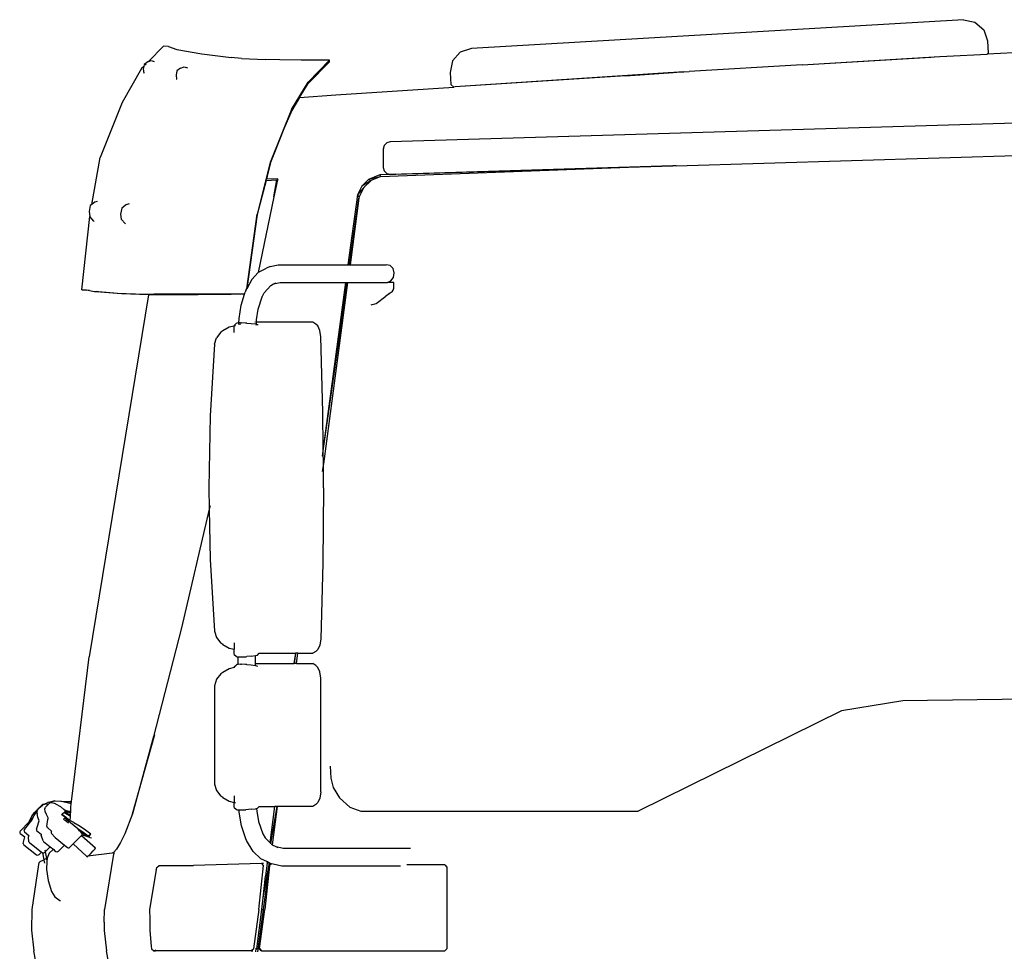
# Model space of a CAD drawing. Units: metres. Extents: x 3.3 to 22.8, y 14.7 to 24.5.
# Drawn here: x 8.7 to 10.2, y 16.9 to 18.3 of the extents above; entities that cross this region are included whole.
import ezdxf

# ---------------------------------------------------------------- set-up
doc = ezdxf.new("R2010")
doc.units = ezdxf.units.M
doc.layers.add('Edges', color=7, linetype='Continuous')

# ---------------------------------------------------------------- blocks, each defined once
blk = doc.blocks.new('6 Wheeler Truck rs')
at = {"layer": 'Edges'}
for p, q in [((-2.5924, 1.676), (-3.3478, 1.6317)), ((-2.5924, 1.676), (-2.5748, 1.6723)), ((-2.5748, 1.6723), (-2.5613, 1.6604)), ((-2.5613, 1.6604), (-2.5557, 1.6434)), ((-3.8206, 1.6356), (-3.8436, 1.6118)), ((-3.8128, 1.6348), (-3.8206, 1.6356)), ((-3.8128, 1.6348), (-3.7997, 1.6304)), ((-2.5557, 1.6434), (-2.5546, 1.6248)), ((-3.7997, 1.6304), (-3.7614, 1.6236)), ((-3.7614, 1.6236), (-3.7164, 1.618)), ((-3.7005, 1.6167), (-3.7164, 1.618)), ((-3.3649, 1.6261), (-3.3768, 1.6127)), ((-3.3478, 1.6317), (-3.3649, 1.6261)), ((-2.8402, 1.6068), (-2.6285, 1.6193)), ((-2.8402, 1.6068), (-2.6424, 1.6186)), ((-2.6424, 1.6186), (-2.6367, 1.6189)), ((-2.6367, 1.6189), (-2.6285, 1.6193)), ((-2.6285, 1.6193), (-2.618, 1.62)), ((-2.618, 1.62), (-2.5561, 1.6231)), ((-2.3769, 1.6323), (-2.5561, 1.6231)), ((-2.5561, 1.6231), (-2.5546, 1.6248)), ((-3.8508, 1.6042), (-3.854, 1.6009)), ((-3.8508, 1.6042), (-3.8516, 1.6003)), ((-3.8503, 1.6071), (-3.8508, 1.6042)), ((-3.8447, 1.6114), (-3.8503, 1.6071)), ((-3.8472, 1.608), (-3.8489, 1.6063)), ((-3.8436, 1.6118), (-3.8447, 1.6114)), ((-3.8436, 1.6118), (-3.844, 1.6114)), ((-3.8436, 1.6118), (-3.8392, 1.6133)), ((-3.8392, 1.6133), (-3.8348, 1.6121)), ((-3.7942, 1.6017), (-3.7887, 1.6037)), ((-3.7887, 1.6037), (-3.7836, 1.6023)), ((-3.7005, 1.6167), (-3.6639, 1.6148)), ((-3.6418, 1.6142), (-3.6639, 1.6148)), ((-3.6092, 1.6138), (-3.6418, 1.6142)), ((-3.5701, 1.6137), (-3.6092, 1.6138)), ((-3.5982, 1.5802), (-3.5654, 1.6137)), ((-3.5654, 1.6113), (-3.5982, 1.5781)), ((-3.5654, 1.6137), (-3.5701, 1.6137)), ((-3.5654, 1.6113), (-3.5654, 1.6137)), ((-3.3768, 1.6127), (-3.3805, 1.5951)), ((-2.8402, 1.6068), (-3.0136, 1.5966)), ((-3.854, 1.6009), (-3.8839, 1.549)), ((-3.8516, 1.6003), (-3.8508, 1.5944)), ((-3.8501, 1.5936), (-3.8508, 1.5944)), ((-3.7998, 1.5975), (-3.8011, 1.5907)), ((-3.8011, 1.5907), (-3.8003, 1.5848)), ((-3.7942, 1.6017), (-3.7998, 1.5975)), ((-3.3805, 1.5951), (-3.3794, 1.5766)), ((-3.0382, 1.595), (-3.3725, 1.5728)), ((-3.1114, 1.5901), (-3.3725, 1.5728)), ((-3.0216, 1.596), (-3.1114, 1.5901)), ((-3.1114, 1.5901), (-3.0382, 1.595)), ((-3.0382, 1.595), (-3.0324, 1.5954)), ((-3.0324, 1.5954), (-3.0216, 1.596)), ((-3.0216, 1.596), (-3.0136, 1.5966)), ((-3.7997, 1.5841), (-3.8003, 1.5848)), ((-3.624, 1.538), (-3.5982, 1.5802)), ((-3.6114, 1.5566), (-3.5982, 1.5781)), ((-3.5557, 1.5606), (-3.3749, 1.5726)), ((-3.3794, 1.5766), (-3.3749, 1.5726)), ((-3.3725, 1.5728), (-3.3749, 1.5726)), ((-3.6114, 1.5566), (-3.5557, 1.5606)), ((-3.8839, 1.549), (-3.9174, 1.4643)), ((-3.6114, 1.5566), (-3.6236, 1.5368)), ((-3.624, 1.538), (-3.6565, 1.4571)), ((-3.6236, 1.5368), (-3.6356, 1.5085)), ((-1.7237, 1.5411), (-3.4723, 1.4887)), ((-3.6356, 1.5085), (-3.6502, 1.4721)), ((-3.4816, 1.483), (-3.4831, 1.4775)), ((-3.4777, 1.4871), (-3.4816, 1.483)), ((-3.4723, 1.4887), (-3.4777, 1.4871)), ((-3.6502, 1.4721), (-3.656, 1.4567)), ((-3.4831, 1.4775), (-3.4831, 1.4493)), ((-3.0336, 1.4518), (-2.4904, 1.468)), ((-3.9306, 1.3926), (-3.9174, 1.4643)), ((-3.6565, 1.4571), (-3.6767, 1.3774)), ((-3.656, 1.4567), (-3.6612, 1.4357)), ((-3.0386, 1.4516), (-3.4882, 1.438)), ((-3.0386, 1.4516), (-3.4875, 1.4348)), ((-3.4637, 1.439), (-3.0386, 1.4516)), ((-3.0336, 1.4518), (-3.0386, 1.4516)), ((-3.4882, 1.438), (-3.5058, 1.4306)), ((-3.4637, 1.439), (-3.4882, 1.438)), ((-3.4882, 1.438), (-3.4875, 1.4348)), ((-3.4831, 1.4493), (-3.4816, 1.4439)), ((-3.4777, 1.44), (-3.4816, 1.4439)), ((-3.4777, 1.44), (-3.4723, 1.4387)), ((-3.4723, 1.4387), (-3.4637, 1.439)), ((-3.6629, 1.4294), (-3.6766, 1.3771)), ((-3.6629, 1.4294), (-3.6624, 1.4311)), ((-3.6629, 1.4294), (-3.6462, 1.4301)), ((-3.6612, 1.4357), (-3.6624, 1.4311)), ((-3.6457, 1.4318), (-3.6624, 1.4311)), ((-3.651, 1.4039), (-3.6462, 1.4301)), ((-3.6452, 1.43), (-3.65, 1.4087)), ((-3.6462, 1.4301), (-3.6458, 1.4301)), ((-3.6451, 1.4301), (-3.6458, 1.4301)), ((-3.6452, 1.43), (-3.6458, 1.4301)), ((-3.6444, 1.4302), (-3.6457, 1.4318)), ((-3.6457, 1.4318), (-3.6451, 1.4302)), ((-3.6451, 1.4301), (-3.6452, 1.43)), ((-3.6451, 1.4302), (-3.6451, 1.4301)), ((-3.5058, 1.4306), (-3.516, 1.4204)), ((-3.5022, 1.4287), (-3.516, 1.4204)), ((-3.5022, 1.4287), (-3.513, 1.4187)), ((-3.488, 1.4346), (-3.5058, 1.4306)), ((-3.5019, 1.4289), (-3.5058, 1.4306)), ((-3.5019, 1.4289), (-3.5022, 1.4287)), ((-3.488, 1.4346), (-3.5019, 1.429)), ((-3.5019, 1.429), (-3.5019, 1.4289)), ((-3.4875, 1.4348), (-3.488, 1.4346)), ((-3.65, 1.4087), (-3.651, 1.4039)), ((-3.5228, 1.4073), (-3.5372, 1.3)), ((-3.516, 1.4204), (-3.5228, 1.4073)), ((-3.5131, 1.4184), (-3.5228, 1.4073)), ((-3.5201, 1.4042), (-3.5228, 1.4073)), ((-3.5131, 1.4184), (-3.5201, 1.4043)), ((-3.513, 1.4187), (-3.5131, 1.4184)), ((-3.9328, 1.3909), (-3.9346, 1.3817)), ((-3.9306, 1.3926), (-3.9328, 1.3909)), ((-3.9254, 1.3965), (-3.9306, 1.3926)), ((-3.9254, 1.3965), (-3.9219, 1.3977)), ((-3.8772, 1.3924), (-3.8845, 1.3867)), ((-3.8772, 1.3924), (-3.8725, 1.394)), ((-3.651, 1.4039), (-3.6749, 1.288)), ((-3.5348, 1.3), (-3.5204, 1.402)), ((-3.5204, 1.402), (-3.534, 1.3)), ((-3.5201, 1.4042), (-3.5204, 1.402)), ((-3.5201, 1.4043), (-3.5201, 1.4042)), ((-3.9346, 1.3817), (-3.9336, 1.3739)), ((-3.8845, 1.3867), (-3.8863, 1.3776)), ((-3.8863, 1.3776), (-3.8853, 1.3698)), ((-3.6925, 1.263), (-3.6767, 1.3774)), ((-3.6766, 1.3771), (-3.6925, 1.263)), ((-3.9457, 1.2616), (-3.9334, 1.3738)), ((-3.9334, 1.3738), (-3.9336, 1.3739)), ((-3.9334, 1.3738), (-3.9334, 1.3739)), ((-3.9272, 1.3669), (-3.9334, 1.3738)), ((-3.9272, 1.3669), (-3.9267, 1.3668)), ((-3.8789, 1.3628), (-3.8853, 1.3698)), ((-3.8789, 1.3628), (-3.8786, 1.3627)), ((-3.6567, 1.297), (-3.6446, 1.3)), ((-3.6446, 1.3), (-3.5372, 1.3)), ((-3.5372, 1.3), (-3.5348, 1.3)), ((-3.5348, 1.3), (-3.534, 1.3)), ((-3.534, 1.3), (-3.4784, 1.3)), ((-3.4726, 1.2986), (-3.4784, 1.3)), ((-3.6848, 1.2772), (-3.6749, 1.288)), ((-3.6749, 1.288), (-3.6744, 1.2885)), ((-3.6744, 1.2885), (-3.6621, 1.2947)), ((-3.6567, 1.297), (-3.6621, 1.2947)), ((-3.4681, 1.294), (-3.4726, 1.2986)), ((-3.4662, 1.2874), (-3.4681, 1.294)), ((-3.4673, 1.2805), (-3.4662, 1.2874)), ((-3.6848, 1.2772), (-3.6925, 1.263)), ((-3.6554, 1.2683), (-3.6513, 1.2704)), ((-3.6513, 1.2704), (-3.6411, 1.2729)), ((-3.6513, 1.2704), (-3.6477, 1.2722)), ((-3.6411, 1.2729), (-3.5409, 1.2729)), ((-3.5409, 1.2729), (-3.5752, 1.0183)), ((-3.5752, 1.0143), (-3.5386, 1.2729)), ((-3.5377, 1.2729), (-3.575, 0.9942)), ((-3.5409, 1.2729), (-3.5386, 1.2729)), ((-3.5386, 1.2729), (-3.5377, 1.2729)), ((-3.5377, 1.2729), (-3.4907, 1.2729)), ((-3.4907, 1.2729), (-3.4768, 1.2729)), ((-3.4768, 1.2729), (-3.4712, 1.2752)), ((-3.4666, 1.2729), (-3.4768, 1.2729)), ((-3.4712, 1.2752), (-3.4673, 1.2805)), ((-3.4666, 1.264), (-3.4666, 1.2729)), ((-3.9457, 1.2616), (-3.9393, 1.2607)), ((-3.9457, 1.2616), (-3.9392, 1.2613)), ((-3.9393, 1.2607), (-3.9392, 1.2613)), ((-3.9342, 1.2605), (-3.9393, 1.2607)), ((-3.9392, 1.2613), (-3.9385, 1.2613)), ((-3.9385, 1.2613), (-3.9342, 1.2605)), ((-3.9342, 1.2605), (-3.9265, 1.2591)), ((-3.9265, 1.2591), (-3.9201, 1.2582)), ((-3.9265, 1.2591), (-3.9239, 1.2589)), ((-3.9201, 1.2582), (-3.9239, 1.2589)), ((-3.9239, 1.2589), (-3.8914, 1.2564)), ((-3.8851, 1.2554), (-3.9201, 1.2582)), ((-3.8914, 1.2564), (-3.8496, 1.2548)), ((-3.8435, 1.2538), (-3.8851, 1.2554)), ((-3.8496, 1.2548), (-3.8431, 1.2547)), ((-3.8431, 1.2547), (-3.8432, 1.2539)), ((-3.8431, 1.2547), (-3.8355, 1.2546)), ((-3.7714, 1.2548), (-3.8355, 1.2546)), ((-3.6961, 1.2548), (-3.7714, 1.2548)), ((-3.6962, 1.2546), (-3.7164, 1.2544)), ((-3.7013, 1.2379), (-3.6962, 1.2546)), ((-3.6962, 1.2546), (-3.6961, 1.2548)), ((-3.6957, 1.2546), (-3.6962, 1.2546)), ((-3.6961, 1.2548), (-3.6952, 1.2576)), ((-3.6961, 1.2548), (-3.6956, 1.2548)), ((-3.6939, 1.2602), (-3.6952, 1.2576)), ((-3.6939, 1.2602), (-3.6925, 1.263)), ((-3.6691, 1.2509), (-3.6658, 1.257)), ((-3.6658, 1.257), (-3.6554, 1.2683)), ((-3.4737, 1.2558), (-3.4793, 1.2515)), ((-3.474, 1.2552), (-3.4793, 1.2515)), ((-3.4693, 1.2586), (-3.474, 1.2552)), ((-3.4693, 1.2586), (-3.468, 1.2609)), ((-3.468, 1.2609), (-3.4666, 1.264)), ((-3.8432, 1.2538), (-3.9344, 0.698)), ((-3.8432, 1.2539), (-3.8435, 1.2538)), ((-3.8435, 1.2538), (-3.8432, 1.2538)), ((-3.8294, 1.2536), (-3.8432, 1.2539)), ((-3.7849, 1.2538), (-3.8294, 1.2536)), ((-3.767, 1.2539), (-3.7849, 1.2538)), ((-3.7164, 1.2544), (-3.767, 1.2539)), ((-3.675, 1.2317), (-3.6691, 1.2509)), ((-3.6691, 1.2509), (-3.6689, 1.2514)), ((-3.4999, 1.2388), (-3.494, 1.2402)), ((-3.494, 1.2402), (-3.4793, 1.2515)), ((-3.7043, 1.2172), (-3.7013, 1.2379)), ((-3.6774, 1.2156), (-3.675, 1.2317)), ((-3.5015, 1.2384), (-3.4999, 1.2388)), ((-3.7117, 1.2069), (-3.7089, 1.2096)), ((-3.7076, 1.2104), (-3.7089, 1.2096)), ((-3.7048, 1.2106), (-3.7076, 1.2104)), ((-3.7049, 1.2104), (-3.706, 1.2096)), ((-3.706, 1.2096), (-3.7049, 1.2093)), ((-3.705, 1.208), (-3.7049, 1.2093)), ((-3.7048, 1.2104), (-3.7049, 1.2104)), ((-3.7049, 1.2093), (-3.7048, 1.2104)), ((-3.7049, 1.2093), (-3.7034, 1.2087)), ((-3.7048, 1.2106), (-3.7043, 1.2172)), ((-3.7023, 1.2107), (-3.7048, 1.2106)), ((-3.7005, 1.2107), (-3.7048, 1.2104)), ((-3.7048, 1.2104), (-3.7048, 1.2106)), ((-3.7023, 1.2107), (-3.7005, 1.2107)), ((-3.6943, 1.2105), (-3.7005, 1.2107)), ((-3.694, 1.2105), (-3.6943, 1.2105)), ((-3.6923, 1.2104), (-3.694, 1.2105)), ((-3.6923, 1.2104), (-3.6859, 1.2099)), ((-3.6859, 1.2099), (-3.6792, 1.209)), ((-3.6797, 1.2118), (-3.6803, 1.2118)), ((-3.6779, 1.2086), (-3.6776, 1.2118)), ((-3.6776, 1.2118), (-3.6774, 1.2156)), ((-3.5912, 1.2118), (-3.6776, 1.2118)), ((-3.5864, 1.2088), (-3.5912, 1.2118)), ((-3.7325, 1.1962), (-3.739, 1.1877)), ((-3.7292, 1.1984), (-3.7325, 1.1962)), ((-3.7195, 1.2041), (-3.7292, 1.1984)), ((-3.7117, 1.2057), (-3.7195, 1.2041)), ((-3.7117, 1.2069), (-3.7117, 1.2057)), ((-3.7101, 1.2061), (-3.7117, 1.2057)), ((-3.7117, 1.1959), (-3.7117, 1.2057)), ((-3.7034, 1.2087), (-3.7021, 1.2085)), ((-3.6792, 1.209), (-3.6779, 1.2086)), ((-3.678, 1.2074), (-3.6779, 1.2082)), ((-3.6779, 1.2086), (-3.6761, 1.2081)), ((-3.6751, 1.2071), (-3.6761, 1.2081)), ((-3.5834, 1.206), (-3.5864, 1.2088)), ((-3.5803, 1.1992), (-3.5834, 1.206)), ((-3.5788, 1.1894), (-3.5803, 1.1992)), ((-3.742, 1.1779), (-3.739, 1.1877)), ((-3.5757, 1.0735), (-3.5788, 1.1894)), ((-3.742, 1.1779), (-3.7487, 1.0678)), ((-3.5752, 1.0183), (-3.5757, 1.0735)), ((-3.7487, 1.0678), (-3.7509, 0.9577)), ((-3.5764, 1.006), (-3.5752, 1.0143)), ((-3.5752, 1.0182), (-3.5763, 1.01)), ((-3.5752, 1.0183), (-3.5752, 1.0182)), ((-3.5752, 1.0143), (-3.5752, 1.0182)), ((-3.575, 0.9942), (-3.5752, 1.0143)), ((-3.575, 0.9942), (-3.5766, 0.9824)), ((-3.5747, 0.9577), (-3.575, 0.9942)), ((-3.7509, 0.9577), (-3.7502, 0.9249)), ((-3.5747, 0.9577), (-3.5757, 0.8419)), ((-3.7502, 0.9249), (-3.7928, 0.7429)), ((-3.749, 0.9301), (-3.7502, 0.9249)), ((-3.7502, 0.9249), (-3.7487, 0.8476)), ((-3.7487, 0.8476), (-3.742, 0.7375)), ((-3.5757, 0.8419), (-3.5788, 0.726)), ((-3.7928, 0.7429), (-3.8358, 0.5758)), ((-3.742, 0.7375), (-3.739, 0.7277)), ((-3.739, 0.7277), (-3.7325, 0.7192)), ((-3.5788, 0.726), (-3.5803, 0.7162)), ((-3.7292, 0.717), (-3.7325, 0.7192)), ((-3.7292, 0.717), (-3.7195, 0.7113)), ((-3.7195, 0.7113), (-3.7117, 0.7097)), ((-3.7117, 0.7195), (-3.7117, 0.7097)), ((-3.5803, 0.7162), (-3.5834, 0.7094)), ((-3.9615, 0.4764), (-3.9344, 0.698)), ((-3.7117, 0.7018), (-3.7117, 0.7097)), ((-3.7117, 0.7018), (-3.7089, 0.6991)), ((-3.7089, 0.6991), (-3.7076, 0.6984)), ((-3.7076, 0.6984), (-3.706, 0.6983)), ((-3.706, 0.6983), (-3.7023, 0.6981)), ((-3.706, 0.6865), (-3.706, 0.6983)), ((-3.7023, 0.6981), (-3.7011, 0.6982)), ((-3.7011, 0.6982), (-3.7005, 0.6981)), ((-3.7005, 0.6981), (-3.694, 0.6984)), ((-3.694, 0.6984), (-3.6923, 0.6986)), ((-3.6859, 0.6991), (-3.6923, 0.6986)), ((-3.6859, 0.6991), (-3.6792, 0.7)), ((-3.6792, 0.7), (-3.679, 0.7001)), ((-3.679, 0.7001), (-3.6761, 0.7009)), ((-3.679, 0.6878), (-3.679, 0.7001)), ((-3.6761, 0.7009), (-3.6734, 0.7036)), ((-3.6734, 0.7036), (-3.6733, 0.7036)), ((-3.6734, 0.7036), (-3.6176, 0.7036)), ((-3.6176, 0.7036), (-3.6198, 0.6878)), ((-3.6196, 0.6878), (-3.6173, 0.7036)), ((-3.6175, 0.7044), (-3.6176, 0.7036)), ((-3.6173, 0.7036), (-3.6176, 0.7036)), ((-3.6173, 0.7036), (-3.6171, 0.7044)), ((-3.6141, 0.7036), (-3.6173, 0.7036)), ((-3.6163, 0.6878), (-3.6141, 0.7036)), ((-3.6141, 0.7036), (-3.614, 0.7044)), ((-3.6141, 0.7036), (-3.5912, 0.7036)), ((-3.5864, 0.7066), (-3.5912, 0.7036)), ((-3.5864, 0.7066), (-3.5834, 0.7094)), ((-3.7117, 0.6817), (-3.7195, 0.68)), ((-3.7117, 0.6829), (-3.7089, 0.6856)), ((-3.7117, 0.6829), (-3.7117, 0.6817)), ((-3.7076, 0.6864), (-3.7089, 0.6856)), ((-3.706, 0.6865), (-3.7076, 0.6864)), ((-3.7023, 0.6867), (-3.706, 0.6865)), ((-3.7023, 0.6867), (-3.7005, 0.6867)), ((-3.6943, 0.6865), (-3.7005, 0.6867)), ((-3.694, 0.6865), (-3.6943, 0.6865)), ((-3.6923, 0.6863), (-3.694, 0.6865)), ((-3.6923, 0.6863), (-3.6859, 0.6858)), ((-3.6859, 0.6858), (-3.6792, 0.6849)), ((-3.6792, 0.6849), (-3.679, 0.6849)), ((-3.679, 0.6849), (-3.679, 0.6878)), ((-3.679, 0.6878), (-3.6198, 0.6878)), ((-3.679, 0.6849), (-3.6761, 0.684)), ((-3.6196, 0.6878), (-3.6198, 0.6878)), ((-3.6163, 0.6878), (-3.6196, 0.6878)), ((-3.6163, 0.6878), (-3.5912, 0.6878)), ((-3.5864, 0.6847), (-3.5912, 0.6878)), ((-3.5834, 0.6819), (-3.5864, 0.6847)), ((-3.5803, 0.6751), (-3.5834, 0.6819)), ((-3.7325, 0.6722), (-3.739, 0.6637)), ((-3.7292, 0.6743), (-3.7325, 0.6722)), ((-3.7195, 0.68), (-3.7292, 0.6743)), ((-3.5788, 0.6653), (-3.5803, 0.6751)), ((-3.5788, 0.4912), (-3.5788, 0.6653)), ((-3.739, 0.6637), (-3.742, 0.6539)), ((-3.742, 0.6539), (-3.742, 0.5026)), ((-2.2203, 0.637), (-2.6856, 0.6306)), ((-2.6856, 0.6306), (-2.7796, 0.6153)), ((-2.7796, 0.6153), (-3.0917, 0.4613)), ((-3.8678, 0.457), (-3.8339, 0.579)), ((-3.8358, 0.5758), (-3.8678, 0.457)), ((-3.5648, 0.5305), (-3.5634, 0.5118)), ((-3.742, 0.5026), (-3.739, 0.4928)), ((-3.5634, 0.5118), (-3.5598, 0.4975)), ((-3.739, 0.4928), (-3.7325, 0.4843)), ((-3.7292, 0.4821), (-3.7325, 0.4843)), ((-3.7117, 0.4846), (-3.7117, 0.4748)), ((-3.5788, 0.4912), (-3.5803, 0.4813)), ((-3.5598, 0.4975), (-3.5503, 0.4819)), ((-4.0061, 0.4716), (-4.0117, 0.4659)), ((-4.0117, 0.4659), (-4.0064, 0.4706)), ((-4.0059, 0.4709), (-4.0064, 0.4706)), ((-4.0056, 0.4719), (-4.0061, 0.4716)), ((-4.0059, 0.4709), (-4.0046, 0.4716)), ((-4.0056, 0.4719), (-4.0034, 0.4721)), ((-4.0034, 0.4721), (-3.9981, 0.4747)), ((-4.0034, 0.4721), (-4.0029, 0.4722)), ((-4.0029, 0.4722), (-3.9981, 0.4747)), ((-4.0029, 0.4722), (-4.0011, 0.4724)), ((-4.0005, 0.4725), (-4.0011, 0.4724)), ((-3.9976, 0.4716), (-4.0011, 0.4681)), ((-4.0005, 0.4725), (-3.9976, 0.4716)), ((-3.9981, 0.4747), (-3.9973, 0.4751)), ((-3.9955, 0.4737), (-3.9976, 0.4716)), ((-3.9973, 0.4751), (-3.9892, 0.4766)), ((-3.9973, 0.4751), (-3.9972, 0.4752)), ((-3.9972, 0.4752), (-3.9889, 0.477)), ((-3.995, 0.474), (-3.9955, 0.4737)), ((-3.995, 0.474), (-3.9921, 0.4746)), ((-3.9916, 0.4747), (-3.9921, 0.4746)), ((-3.9916, 0.4747), (-3.9866, 0.4729)), ((-3.9884, 0.4771), (-3.9889, 0.477)), ((-3.9884, 0.4771), (-3.9866, 0.477)), ((-3.9866, 0.477), (-3.9776, 0.4765)), ((-3.9866, 0.477), (-3.9779, 0.4767)), ((-3.9861, 0.4727), (-3.9866, 0.4729)), ((-3.9861, 0.4727), (-3.9787, 0.4683)), ((-3.9779, 0.4767), (-3.9772, 0.4765)), ((-3.9772, 0.4765), (-3.9772, 0.4765)), ((-3.9772, 0.4765), (-3.9738, 0.4763)), ((-3.9772, 0.4765), (-3.9642, 0.4736)), ((-3.9738, 0.4763), (-3.9615, 0.4764)), ((-3.9639, 0.4736), (-3.9642, 0.4736)), ((-3.9635, 0.4735), (-3.9639, 0.4736)), ((-3.962, 0.4723), (-3.9635, 0.4735)), ((-3.9626, 0.468), (-3.962, 0.4723)), ((-3.962, 0.4723), (-3.9615, 0.4764)), ((-3.7292, 0.4821), (-3.7195, 0.4765)), ((-3.7195, 0.4765), (-3.7117, 0.4748)), ((-3.7117, 0.4748), (-3.7101, 0.4745)), ((-3.7117, 0.4669), (-3.7117, 0.4748)), ((-3.6761, 0.466), (-3.6734, 0.4687)), ((-3.6734, 0.4687), (-3.6733, 0.4687)), ((-3.6734, 0.4687), (-3.6493, 0.4687)), ((-3.6568, 0.4128), (-3.6493, 0.4687)), ((-3.6558, 0.4118), (-3.646, 0.4687)), ((-3.6458, 0.4687), (-3.6537, 0.4098)), ((-3.646, 0.4687), (-3.6493, 0.4687)), ((-3.6458, 0.4687), (-3.646, 0.4687)), ((-3.5912, 0.4687), (-3.6458, 0.4687)), ((-3.5864, 0.4717), (-3.5912, 0.4687)), ((-3.5864, 0.4717), (-3.5834, 0.4746)), ((-3.5803, 0.4813), (-3.5834, 0.4746)), ((-3.5503, 0.4819), (-3.5343, 0.4677)), ((-4.023, 0.4524), (-4.0182, 0.4593)), ((-4.022, 0.4479), (-4.0194, 0.4541)), ((-4.0192, 0.4545), (-4.0194, 0.4541)), ((-4.0192, 0.4545), (-4.0153, 0.4605)), ((-4.0129, 0.4648), (-4.0182, 0.4593)), ((-4.0142, 0.4617), (-4.0153, 0.4605)), ((-4.0144, 0.4581), (-4.0142, 0.4617)), ((-4.0144, 0.4581), (-4.0144, 0.4576)), ((-4.0132, 0.452), (-4.0144, 0.4576)), ((-4.0139, 0.4631), (-4.0142, 0.4626)), ((-4.0142, 0.4617), (-4.0142, 0.4626)), ((-4.0139, 0.4631), (-4.0118, 0.4658)), ((-4.0129, 0.4648), (-4.0118, 0.4658)), ((-4.0118, 0.4658), (-4.0117, 0.4659)), ((-4.0024, 0.4652), (-4.0014, 0.4676)), ((-4.0024, 0.4652), (-4.0024, 0.4647)), ((-4.0019, 0.461), (-4.0024, 0.4647)), ((-4.0001, 0.4563), (-4.0019, 0.461)), ((-4.0011, 0.4681), (-4.0014, 0.4676)), ((-3.9979, 0.4521), (-4.0001, 0.4563)), ((-3.9735, 0.464), (-3.9787, 0.4683)), ((-3.9771, 0.4551), (-3.9767, 0.4555)), ((-3.9767, 0.4555), (-3.9761, 0.4562)), ((-3.9751, 0.4545), (-3.9767, 0.4555)), ((-3.9761, 0.4562), (-3.9748, 0.4575)), ((-3.9728, 0.4538), (-3.9761, 0.4562)), ((-3.9741, 0.4538), (-3.9751, 0.4545)), ((-3.9748, 0.4575), (-3.9737, 0.4585)), ((-3.974, 0.4537), (-3.9741, 0.4538)), ((-3.9711, 0.4516), (-3.974, 0.4537)), ((-3.9737, 0.4585), (-3.9735, 0.4588)), ((-3.9714, 0.4623), (-3.9735, 0.464)), ((-3.9735, 0.4588), (-3.9726, 0.4596)), ((-3.9709, 0.4578), (-3.9735, 0.4588)), ((-3.9694, 0.4512), (-3.9728, 0.4538)), ((-3.9726, 0.4596), (-3.9723, 0.46)), ((-3.9723, 0.46), (-3.9714, 0.4609)), ((-3.972, 0.4598), (-3.9723, 0.46)), ((-3.9711, 0.46), (-3.972, 0.4598)), ((-3.9667, 0.4568), (-3.972, 0.4598)), ((-3.9714, 0.4622), (-3.9714, 0.4623)), ((-3.9693, 0.4619), (-3.9714, 0.4622)), ((-3.9713, 0.4621), (-3.9714, 0.4622)), ((-3.9714, 0.4609), (-3.9712, 0.4613)), ((-3.9712, 0.4619), (-3.9713, 0.4621)), ((-3.9713, 0.4621), (-3.9649, 0.4607)), ((-3.9712, 0.4613), (-3.9712, 0.4619)), ((-3.9675, 0.4597), (-3.9711, 0.46)), ((-3.9648, 0.4544), (-3.9709, 0.4578)), ((-3.9649, 0.4607), (-3.9693, 0.4619)), ((-3.9632, 0.4584), (-3.9675, 0.4597)), ((-3.9647, 0.4553), (-3.9667, 0.4568)), ((-3.9629, 0.4598), (-3.9649, 0.4607)), ((-3.9649, 0.4607), (-3.9629, 0.4602)), ((-3.9632, 0.4532), (-3.9648, 0.4544)), ((-3.9631, 0.4542), (-3.9647, 0.4553)), ((-3.963, 0.4583), (-3.9632, 0.4584)), ((-3.9632, 0.4532), (-3.9631, 0.4542)), ((-3.9631, 0.4546), (-3.963, 0.4583)), ((-3.9631, 0.4542), (-3.9631, 0.4546)), ((-3.963, 0.4583), (-3.9629, 0.4598)), ((-3.9629, 0.4602), (-3.9626, 0.468)), ((-3.9629, 0.4598), (-3.9629, 0.4602)), ((-3.8678, 0.457), (-3.8799, 0.4265)), ((-3.7117, 0.4669), (-3.7089, 0.4642)), ((-3.7089, 0.4642), (-3.7076, 0.4635)), ((-3.7076, 0.4635), (-3.7045, 0.4634)), ((-3.7045, 0.4634), (-3.7023, 0.4633)), ((-3.7042, 0.4596), (-3.7045, 0.4634)), ((-3.7008, 0.4386), (-3.7042, 0.4596)), ((-3.7023, 0.4633), (-3.7005, 0.4633)), ((-3.7005, 0.4633), (-3.694, 0.4635)), ((-3.6859, 0.4642), (-3.694, 0.4635)), ((-3.6859, 0.4642), (-3.6792, 0.4651)), ((-3.6792, 0.4651), (-3.6775, 0.4656)), ((-3.6775, 0.4656), (-3.6761, 0.466)), ((-3.6775, 0.4656), (-3.6772, 0.4614)), ((-3.6772, 0.4614), (-3.6747, 0.4456)), ((-3.5343, 0.4677), (-3.5174, 0.4613)), ((-3.5174, 0.4613), (-3.0917, 0.4613)), ((-4.0405, 0.4306), (-4.0267, 0.4451)), ((-4.0405, 0.4306), (-4.0267, 0.445)), ((-4.0339, 0.433), (-4.022, 0.4479)), ((-4.0267, 0.4452), (-4.0233, 0.4519)), ((-4.0267, 0.445), (-4.0214, 0.4507)), ((-4.0214, 0.4507), (-4.0267, 0.4452)), ((-4.0267, 0.4451), (-4.0267, 0.4452)), ((-4.0267, 0.445), (-4.0267, 0.4451)), ((-4.023, 0.4524), (-4.0233, 0.4519)), ((-4.022, 0.4479), (-4.0218, 0.448)), ((-4.0144, 0.4369), (-4.0111, 0.4463)), ((-4.0111, 0.4463), (-4.0132, 0.452)), ((-3.9996, 0.4385), (-3.9979, 0.4484)), ((-3.9996, 0.4385), (-3.9996, 0.4371)), ((-3.9979, 0.4521), (-3.9981, 0.4526)), ((-3.9975, 0.4509), (-3.9979, 0.4521)), ((-3.9979, 0.4484), (-3.9976, 0.4503)), ((-3.9976, 0.4503), (-3.9975, 0.4509)), ((-3.9975, 0.4509), (-3.9975, 0.4509)), ((-3.973, 0.4499), (-3.9741, 0.4492)), ((-3.974, 0.4492), (-3.9728, 0.4481)), ((-3.9716, 0.4501), (-3.973, 0.4499)), ((-3.9728, 0.4481), (-3.972, 0.4474)), ((-3.9663, 0.4427), (-3.972, 0.4474)), ((-3.9703, 0.4495), (-3.9716, 0.4501)), ((-3.9684, 0.4495), (-3.9711, 0.4516)), ((-3.9687, 0.4482), (-3.9703, 0.4495)), ((-3.9683, 0.4503), (-3.9694, 0.4512)), ((-3.9521, 0.4344), (-3.9687, 0.4482)), ((-3.9684, 0.4495), (-3.9669, 0.4487)), ((-3.9652, 0.4478), (-3.9683, 0.4503)), ((-3.9669, 0.4487), (-3.9652, 0.4478)), ((-3.9652, 0.4478), (-3.9644, 0.4473)), ((-3.9644, 0.4473), (-3.9641, 0.4472)), ((-3.9641, 0.4472), (-3.9637, 0.4469)), ((-3.9637, 0.4469), (-3.9588, 0.4442)), ((-3.9635, 0.4468), (-3.9632, 0.4532)), ((-3.9588, 0.4442), (-3.9579, 0.4437)), ((-3.9579, 0.4437), (-3.9485, 0.4382)), ((-3.6941, 0.4189), (-3.7008, 0.4386)), ((-3.6747, 0.4456), (-3.6681, 0.4265)), ((-4.0405, 0.4306), (-4.0412, 0.4294)), ((-4.0412, 0.4294), (-4.0411, 0.4281)), ((-4.0411, 0.4281), (-4.0403, 0.427)), ((-4.0403, 0.427), (-4.0334, 0.4218)), ((-4.0339, 0.433), (-4.0346, 0.4318)), ((-4.0346, 0.4318), (-4.0345, 0.4304)), ((-4.0345, 0.4304), (-4.0337, 0.4294)), ((-4.0337, 0.4294), (-4.0271, 0.4241)), ((-4.0271, 0.4241), (-4.0277, 0.4231)), ((-4.0155, 0.4337), (-4.0144, 0.4369)), ((-4.0155, 0.4337), (-4.0155, 0.4323)), ((-4.0155, 0.4323), (-4.0147, 0.4313)), ((-4.0147, 0.4313), (-4.0082, 0.4262)), ((-4.0082, 0.4262), (-4.0083, 0.4259)), ((-4.0083, 0.4259), (-4.0083, 0.4246)), ((-4.0053, 0.416), (-4.0083, 0.4246)), ((-3.9996, 0.4371), (-3.9988, 0.436)), ((-3.9988, 0.436), (-3.9982, 0.4355)), ((-3.9982, 0.4355), (-3.9925, 0.4307)), ((-3.9925, 0.4307), (-3.9931, 0.4297)), ((-3.9931, 0.4297), (-3.9931, 0.4283)), ((-3.9931, 0.4283), (-3.9923, 0.4272)), ((-3.9869, 0.4211), (-3.9923, 0.4272)), ((-3.959, 0.411), (-3.9461, 0.424)), ((-3.9441, 0.4291), (-3.9521, 0.4344)), ((-3.9515, 0.4339), (-3.9521, 0.4344)), ((-3.9492, 0.4313), (-3.9515, 0.4339)), ((-3.9492, 0.4313), (-3.949, 0.4311)), ((-3.9492, 0.4313), (-3.9488, 0.4307)), ((-3.949, 0.4311), (-3.9481, 0.4305)), ((-3.9488, 0.4307), (-3.9484, 0.4303)), ((-3.9485, 0.4382), (-3.94, 0.4325)), ((-3.9484, 0.4303), (-3.9484, 0.4302)), ((-3.9484, 0.4302), (-3.9462, 0.4277)), ((-3.9481, 0.4305), (-3.9475, 0.4301)), ((-3.9475, 0.4301), (-3.9423, 0.4267)), ((-3.9454, 0.4266), (-3.9462, 0.4277)), ((-3.9461, 0.4241), (-3.9457, 0.4247)), ((-3.9461, 0.4241), (-3.925, 0.4049)), ((-3.9461, 0.424), (-3.9461, 0.4241)), ((-3.9457, 0.4247), (-3.9455, 0.4251)), ((-3.9447, 0.4244), (-3.9457, 0.4247)), ((-3.9455, 0.4251), (-3.9454, 0.4252)), ((-3.9454, 0.4256), (-3.9454, 0.4266)), ((-3.9454, 0.4256), (-3.9411, 0.4243)), ((-3.9454, 0.4252), (-3.9454, 0.4256)), ((-3.9395, 0.4229), (-3.9447, 0.4244)), ((-3.936, 0.4228), (-3.9441, 0.4291)), ((-3.9423, 0.4267), (-3.9382, 0.4234)), ((-3.9411, 0.4243), (-3.9382, 0.4234)), ((-3.94, 0.4325), (-3.9322, 0.4264)), ((-3.9382, 0.4234), (-3.936, 0.4228)), ((-3.9353, 0.4225), (-3.9333, 0.4251)), ((-3.935, 0.4224), (-3.9328, 0.425)), ((-3.9333, 0.4251), (-3.9327, 0.4259)), ((-3.9333, 0.4251), (-3.9328, 0.425)), ((-3.9328, 0.425), (-3.9321, 0.4257)), ((-3.9327, 0.4259), (-3.9322, 0.4264)), ((-3.9321, 0.4257), (-3.9327, 0.4259)), ((-3.8799, 0.4265), (-3.8865, 0.413)), ((-3.6681, 0.4265), (-3.6645, 0.4203)), ((-3.6681, 0.4265), (-3.6679, 0.4259)), ((-4.0356, 0.4119), (-4.0334, 0.4218)), ((-4.0356, 0.4119), (-4.0355, 0.4106)), ((-4.0355, 0.4106), (-4.0347, 0.4095)), ((-4.0347, 0.4095), (-4.0152, 0.3943)), ((-4.0277, 0.4231), (-4.0276, 0.4218)), ((-4.0269, 0.4143), (-4.0276, 0.4218)), ((-4.0269, 0.4143), (-4.0261, 0.4132)), ((-4.0261, 0.4132), (-4.0077, 0.3985)), ((-4.0053, 0.416), (-4.0046, 0.4149)), ((-4.0046, 0.4149), (-3.9945, 0.4068)), ((-3.9869, 0.4211), (-3.9723, 0.4091)), ((-3.9754, 0.4059), (-3.9723, 0.4091)), ((-3.9723, 0.4091), (-3.968, 0.4055)), ((-3.9641, 0.4059), (-3.959, 0.411)), ((-3.959, 0.411), (-3.9385, 0.3923)), ((-3.9334, 0.421), (-3.9395, 0.4229)), ((-3.936, 0.4227), (-3.936, 0.4228)), ((-3.9355, 0.4223), (-3.936, 0.4227)), ((-3.9355, 0.4223), (-3.9353, 0.4225)), ((-3.9353, 0.4225), (-3.935, 0.4224)), ((-3.935, 0.4224), (-3.9334, 0.421)), ((-3.9334, 0.421), (-3.9307, 0.4204)), ((-3.8865, 0.413), (-3.8928, 0.4032)), ((-3.6928, 0.4164), (-3.6941, 0.4189)), ((-3.6826, 0.3993), (-3.6928, 0.4164)), ((-3.6568, 0.4128), (-3.6645, 0.4203)), ((-3.6568, 0.4128), (-3.6569, 0.4121)), ((-3.6558, 0.4118), (-3.6568, 0.4128)), ((-3.6559, 0.4113), (-3.6558, 0.4118)), ((-3.6537, 0.4098), (-3.6558, 0.4118)), ((-3.6537, 0.4098), (-3.6538, 0.4097)), ((-3.653, 0.4091), (-3.6537, 0.4098)), ((-3.6473, 0.4065), (-3.653, 0.4091)), ((-4.0152, 0.3943), (-4.0139, 0.3937)), ((-4.0139, 0.3937), (-4.0123, 0.3942)), ((-4.0123, 0.3942), (-4.0111, 0.395)), ((-4.0111, 0.395), (-4.0077, 0.3985)), ((-4.0077, 0.3985), (-4.0075, 0.3987)), ((-4.0077, 0.3985), (-4.0068, 0.3978)), ((-4.0068, 0.3978), (-4.0062, 0.3975)), ((-4.0063, 0.3981), (-4.0062, 0.3975)), ((-4.0062, 0.3975), (-4.0056, 0.3972)), ((-4.0062, 0.3975), (-4.0041, 0.3868)), ((-4.0056, 0.3972), (-4.0041, 0.3973)), ((-4.0041, 0.3973), (-4.0029, 0.3981)), ((-4.0029, 0.3981), (-4.002, 0.399)), ((-4.0026, 0.4019), (-4.0023, 0.4003)), ((-4.0021, 0.3993), (-4.002, 0.399)), ((-4.002, 0.399), (-3.9945, 0.4068)), ((-4.002, 0.399), (-4, 0.3886)), ((-3.9959, 0.3966), (-3.999, 0.389)), ((-3.9897, 0.4023), (-3.9959, 0.3966)), ((-3.9945, 0.4068), (-3.989, 0.4025)), ((-3.9891, 0.4025), (-3.9897, 0.4023)), ((-3.989, 0.4025), (-3.9875, 0.4012)), ((-3.9875, 0.4012), (-3.9875, 0.4012)), ((-3.9875, 0.4012), (-3.9855, 0.3996)), ((-3.9855, 0.3996), (-3.9834, 0.3987)), ((-3.9834, 0.3987), (-3.9815, 0.3999)), ((-3.9815, 0.3999), (-3.9769, 0.4044)), ((-3.9769, 0.4044), (-3.9754, 0.4059)), ((-3.968, 0.4055), (-3.9668, 0.405)), ((-3.9668, 0.405), (-3.9653, 0.4051)), ((-3.9653, 0.4051), (-3.9641, 0.4059)), ((-3.8991, 0.3966), (-3.9365, 0.392)), ((-3.9356, 0.3927), (-3.9321, 0.3961)), ((-3.9321, 0.3961), (-3.9282, 0.4002)), ((-3.9282, 0.4002), (-3.9255, 0.4036)), ((-3.925, 0.4049), (-3.9261, 0.4041)), ((-3.9255, 0.4036), (-3.925, 0.4049)), ((-3.897, 0.3953), (-3.911, 0.3103)), ((-3.8972, 0.3981), (-3.8991, 0.3966)), ((-3.8972, 0.3981), (-3.8967, 0.3983)), ((-3.8969, 0.3959), (-3.897, 0.3953)), ((-3.8969, 0.3981), (-3.8967, 0.3983)), ((-3.8969, 0.3981), (-3.8969, 0.3969)), ((-3.8969, 0.3969), (-3.8969, 0.3959)), ((-3.8928, 0.4032), (-3.8967, 0.3983)), ((-3.6711, 0.388), (-3.6826, 0.3993)), ((-3.6366, 0.4041), (-3.6473, 0.4065)), ((-3.6446, 0.4052), (-3.6473, 0.4065)), ((-3.4414, 0.4041), (-3.6366, 0.4041)), ((-4.0122, 0.3794), (-4.0224, 0.3103)), ((-4.0118, 0.3819), (-4.0122, 0.3794)), ((-4.0098, 0.3843), (-4.0118, 0.3819)), ((-4.0098, 0.3843), (-4.0041, 0.3868)), ((-4, 0.3886), (-4.0041, 0.3868)), ((-4.0041, 0.3868), (-4.0041, 0.3864)), ((-4.004, 0.3863), (-4.0036, 0.3843)), ((-4.0036, 0.3842), (-4.003, 0.3813)), ((-3.999, 0.389), (-4, 0.3886)), ((-4, 0.3886), (-3.9999, 0.3882)), ((-3.9999, 0.3881), (-3.9993, 0.3848)), ((-3.9993, 0.3848), (-3.9998, 0.3718)), ((-3.9991, 0.3888), (-3.9993, 0.3848)), ((-3.999, 0.389), (-3.9991, 0.3888)), ((-3.999, 0.389), (-3.999, 0.389)), ((-3.9989, 0.389), (-3.999, 0.389)), ((-3.9385, 0.3923), (-3.9384, 0.3924)), ((-3.9385, 0.3923), (-3.938, 0.3918)), ((-3.9365, 0.392), (-3.938, 0.3918)), ((-3.9379, 0.3918), (-3.9375, 0.3913)), ((-3.9375, 0.3913), (-3.9367, 0.3919)), ((-3.9365, 0.392), (-3.9356, 0.3927)), ((-3.8309, 0.3751), (-3.8271, 0.3781)), ((-3.8271, 0.3781), (-3.7742, 0.3781)), ((-3.8267, 0.3781), (-3.8256, 0.3781)), ((-3.8255, 0.3781), (-3.8256, 0.3781)), ((-3.67, 0.3808), (-3.7742, 0.3781)), ((-3.6742, 0.3103), (-3.6668, 0.3779)), ((-3.6608, 0.3833), (-3.6711, 0.388)), ((-3.6699, 0.3808), (-3.67, 0.3808)), ((-3.6699, 0.3808), (-3.6696, 0.3808)), ((-3.6699, 0.3808), (-3.6668, 0.3779)), ((-3.6699, 0.3808), (-3.6699, 0.3808)), ((-3.6668, 0.3779), (-3.6696, 0.3808)), ((-3.667, 0.3808), (-3.6696, 0.3808)), ((-3.6673, 0.3285), (-3.6576, 0.3818)), ((-3.6575, 0.3818), (-3.6672, 0.3102)), ((-3.6611, 0.3814), (-3.6637, 0.362)), ((-3.6608, 0.3833), (-3.6611, 0.3814)), ((-3.6611, 0.3814), (-3.6607, 0.3833)), ((-3.6611, 0.3814), (-3.6591, 0.3825)), ((-3.6607, 0.3839), (-3.6608, 0.3836)), ((-3.6607, 0.3833), (-3.6608, 0.3833)), ((-3.6607, 0.3836), (-3.6606, 0.3838)), ((-3.6591, 0.3825), (-3.6607, 0.3833)), ((-3.6576, 0.3818), (-3.6591, 0.3825)), ((-3.6587, 0.3827), (-3.6585, 0.3828)), ((-3.6575, 0.3818), (-3.6576, 0.3818)), ((-3.6544, 0.3807), (-3.6576, 0.3779)), ((-3.6576, 0.3777), (-3.6576, 0.3779)), ((-3.6575, 0.3822), (-3.6575, 0.3824)), ((-3.6574, 0.3824), (-3.6575, 0.3822)), ((-3.6574, 0.3817), (-3.6575, 0.3818)), ((-3.6544, 0.3807), (-3.6574, 0.3817)), ((-3.6521, 0.3799), (-3.6544, 0.3807)), ((-3.6543, 0.3808), (-3.6542, 0.3809)), ((-3.6542, 0.3809), (-3.6542, 0.3809)), ((-3.6387, 0.3769), (-3.6521, 0.3799)), ((-3.3886, 0.3787), (-3.4471, 0.3792)), ((-3.3886, 0.3787), (-3.3856, 0.3756)), ((-3.9998, 0.3718), (-3.9977, 0.3548)), ((-3.8316, 0.3713), (-3.8418, 0.3103)), ((-3.8316, 0.3713), (-3.8313, 0.3725)), ((-3.8315, 0.3715), (-3.8315, 0.3713)), ((-3.8315, 0.3713), (-3.8315, 0.3715)), ((-3.8313, 0.3725), (-3.8309, 0.3751)), ((-3.8313, 0.3725), (-3.8306, 0.3751)), ((-3.6576, 0.3776), (-3.6649, 0.3103)), ((-3.6576, 0.3776), (-3.6576, 0.3777)), ((-3.4578, 0.3769), (-3.6387, 0.3769)), ((-3.4567, 0.3769), (-3.4578, 0.3769)), ((-3.3856, 0.3756), (-3.3856, 0.2501)), ((-3.9977, 0.3548), (-3.9926, 0.3378)), ((-3.6673, 0.3285), (-3.6637, 0.3616)), ((-3.6637, 0.362), (-3.6637, 0.3617)), ((-3.6637, 0.3617), (-3.6637, 0.3616)), ((-3.9926, 0.3378), (-3.9874, 0.33)), ((-3.9874, 0.33), (-3.9796, 0.3242)), ((-3.9796, 0.3242), (-3.9787, 0.324)), ((-3.6693, 0.3103), (-3.6673, 0.3285)), ((-4.0224, 0.3103), (-4.023, 0.2785)), ((-3.9113, 0.2909), (-3.911, 0.3102)), ((-3.911, 0.3103), (-3.911, 0.3102)), ((-3.8418, 0.3103), (-3.8416, 0.2953)), ((-3.6742, 0.3103), (-3.6822, 0.2501)), ((-3.6773, 0.2501), (-3.6693, 0.3102)), ((-3.6672, 0.3102), (-3.6759, 0.2456)), ((-3.6729, 0.2504), (-3.6649, 0.3103)), ((-3.6693, 0.3102), (-3.6693, 0.3103)), ((-3.6693, 0.3102), (-3.6672, 0.3102)), ((-3.6672, 0.3102), (-3.6672, 0.3102)), ((-3.9113, 0.2909), (-3.9115, 0.2782)), ((-3.8416, 0.2953), (-3.8414, 0.2782)), ((-4.023, 0.2785), (-4.0196, 0.2468)), ((-3.9115, 0.2782), (-3.9078, 0.2471)), ((-3.8414, 0.2782), (-3.8393, 0.2539)), ((-4.0131, 0.2129), (-4.0196, 0.2468)), ((-3.9023, 0.2159), (-3.9078, 0.2471)), ((-3.8393, 0.2539), (-3.8388, 0.2501)), ((-3.8388, 0.2501), (-3.8353, 0.2471)), ((-3.8353, 0.2471), (-3.8328, 0.2471)), ((-3.8311, 0.2471), (-3.835, 0.2471)), ((-3.8338, 0.2471), (-3.835, 0.2471)), ((-3.8338, 0.2485), (-3.8328, 0.2471)), ((-3.6856, 0.2471), (-3.8328, 0.2471)), ((-3.6858, 0.2473), (-3.6822, 0.2501)), ((-3.6856, 0.2471), (-3.6822, 0.2501)), ((-3.6856, 0.2471), (-3.6834, 0.2471)), ((-3.6792, 0.247), (-3.6794, 0.2456)), ((-3.6789, 0.249), (-3.6792, 0.247)), ((-3.6786, 0.2512), (-3.6789, 0.249)), ((-3.6789, 0.249), (-3.6773, 0.2501)), ((-3.6729, 0.2501), (-3.6729, 0.2504)), ((-3.6729, 0.2504), (-3.6699, 0.2471)), ((-3.6703, 0.2471), (-3.6729, 0.2501)), ((-3.6699, 0.2471), (-3.6703, 0.2471)), ((-3.6699, 0.2471), (-3.3886, 0.2471)), ((-3.3856, 0.2501), (-3.3886, 0.2471))]:
    blk.add_line(p, q, dxfattribs=at)

msp = doc.modelspace()

# ---------------------------------------------------------------- block references
msp.add_blockref('6 Wheeler Truck rs', (12.7564, 16.6382))

doc.saveas('drawing.dxf')
